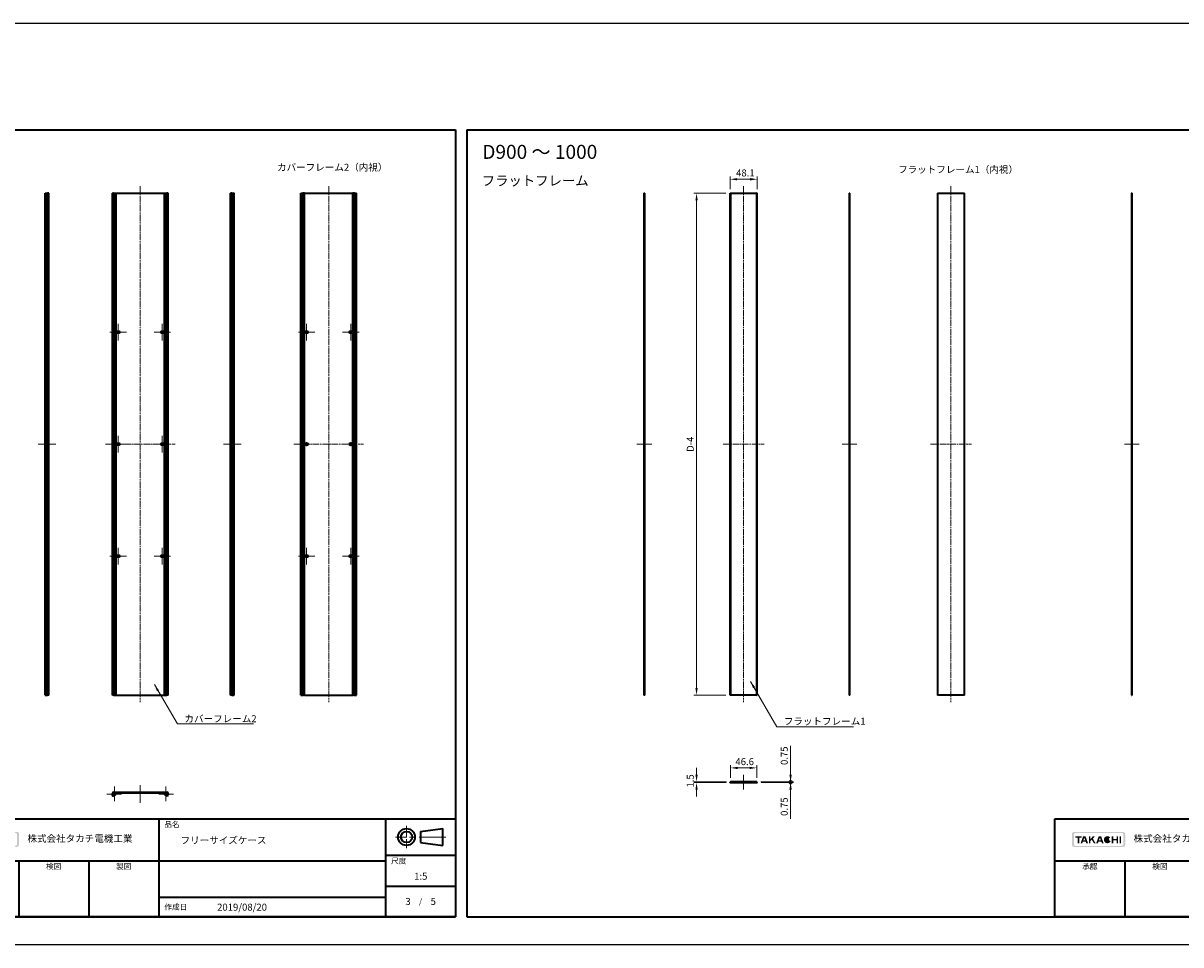
# Model space of a CAD drawing. Units: millimetres. Extents: x -50 to 7364, y -50 to 4998.
# Drawn here: x 4156 to 6222, y -50 to 1596 of the extents above; entities that cross this region are included whole.
import ezdxf
from ezdxf.enums import TextEntityAlignment as Align

# ---------------------------------------------------------------- set-up
doc = ezdxf.new("R2010")
doc.units = ezdxf.units.MM
doc.header["$LTSCALE"] = 2
doc.linetypes.add('CHAIN', pattern=[0.3543, 0.2362, -0.0295, 0.0591, -0.0295])
doc.layers.get('Defpoints').update_dxf_attribs({"lineweight": 25})
for name, color, linetype, lineweight in [('Border (ISO)', 7, 'Continuous', 35), ('Dimension (ISO)', 7, 'Continuous', 18), ('Symbol (ISO)', 7, 'Continuous', 18), ('Title (ISO)', 7, 'Continuous', 35), ('Visible (ISO)', 7, 'Continuous', 35), ('Visible Narrow (ISO)', 7, 'Continuous', 25)]:
    doc.layers.add(name, color=color, linetype=linetype, lineweight=lineweight)
for name, color, linetype, lineweight, true_color in [('Center Mark (ISO)', 7, 'Continuous', 18, 0x80ffff), ('Centerline (ISO)', 7, 'Continuous', 18, 0x80ffff), ('Hatch (ISO)', 1, 'Continuous', 18, 0xff0000)]:
    doc.layers.add(name, color=color, linetype=linetype, lineweight=lineweight, true_color=true_color)
doc.styles.add('Note Text (TK)', font='txt')
doc.dimstyles.new('Default - Method 1b (TK)', dxfattribs={"dimscale": 2, "dimtxt": 2.5, "dimasz": 2.5, "dimexe": 1, "dimexo": 1.5, "dimgap": 1, "dimtad": 1, "dimtoh": 1, "dimrnd": 1e-08, "dimdsep": 46, "dimtxsty": 'Note Text (TK)', "dimcen": 0.09, "dimdle": 5, "dimclrd": 100, "dimclre": 100, "dimclrt": 7, "dimadec": 1, "dimazin": 1, "dimtfac": 1, "dimtmove": 0, "dimatfit": 3, "dimfxl": 0, "dimtolj": 1, "dimlwd": -1, "dimlwe": -1, "dimarcsym": 0})
doc.dimstyles.new('Default - Method 1b (TK)$7', dxfattribs={"dimscale": 2, "dimtxt": 2.5, "dimasz": 2.5, "dimexe": 1, "dimexo": 1.5, "dimgap": 1, "dimtad": 1, "dimtoh": 1, "dimrnd": 1e-08, "dimdsep": 46, "dimtxsty": 'Note Text (TK)', "dimcen": 0.09, "dimdle": 5, "dimclrd": 256, "dimclre": 100, "dimclrt": 7, "dimadec": 1, "dimazin": 1, "dimtfac": 1, "dimtmove": 0, "dimatfit": 3, "dimfxl": 0, "dimtolj": 1, "dimlwd": -1, "dimlwe": -1, "dimarcsym": 0})

# ---------------------------------------------------------------- blocks, each defined once
blk = doc.blocks.new('図面枠 tk図枠')
at = {"layer": 'Border (ISO)'}
for p, q in [((14.5, 289), (405.5, 289)), ((14.5, 289), (14.5, 8)), ((405.5, 289), (405.5, 8)), ((14.5, 8), (405.5, 8))]:
    blk.add_line(p, q, dxfattribs=at)
blk = doc.blocks.new('表題欄 tk表題欄')
at = {"layer": 'Hatch (ISO)'}
h = blk.add_hatch(color=256, dxfattribs=at)
edge = h.paths.add_edge_path(flags=0)
edge.add_arc((98.49, 235.66), 0.596, 270, 360)
edge.add_line((99.09, 235.66), (99.09, 239.07))
edge.add_arc((98.49, 239.07), 0.596, 0, 90)
edge.add_line((98.49, 239.67), (82.05, 239.67))
edge.add_arc((82.05, 239.07), 0.596, 90, 180)
edge.add_line((81.46, 239.07), (81.46, 235.66))
edge.add_arc((82.05, 235.66), 0.596, 180, 270)
edge.add_line((82.05, 235.06), (98.49, 235.06))
edge = h.paths.add_edge_path()
edge.add_line((80.76, 239.32), (80.76, 235.41))
edge.add_arc((81.46, 235.41), 0.702, 180, 270)
edge.add_line((81.46, 234.71), (99.09, 234.71))
edge.add_arc((99.09, 235.41), 0.702, 270, 360)
edge.add_line((99.79, 235.41), (99.79, 239.32))
edge.add_arc((99.09, 239.32), 0.702, 0, 90)
edge.add_line((99.09, 240.02), (81.46, 240.02))
edge.add_arc((81.46, 239.32), 0.702, 90, 180)
for points in [[(81.99, 238.51), (81.99, 238.02), (82.84, 238.02), (82.84, 236.02), (83.42, 236.02), (83.42, 238.02), (84.27, 238.02), (84.27, 238.51)], [(88.6, 236.02), (87.86, 237.25), (87.33, 236.69), (87.33, 236.02), (86.81, 236.02), (86.81, 238.51), (87.33, 238.51), (87.33, 237.46), (88.31, 238.51), (89.02, 238.51), (88.24, 237.66), (89.22, 236.02)], [(95.01, 238.51), (95.01, 236.02), (95.53, 236.02), (95.53, 237.02), (96.69, 237.02), (96.69, 236.02), (97.2, 236.02), (97.2, 238.51), (96.69, 238.51), (96.69, 237.51), (95.53, 237.51), (95.53, 238.51)], [(97.76, 238.51), (97.76, 236.02), (98.28, 236.02), (98.28, 238.51)]]:
    blk.add_hatch(color=256, dxfattribs=at).paths.add_polyline_path(points)
h = blk.add_hatch(color=256, dxfattribs=at)
h.paths.add_polyline_path([(85.51, 237.07), (84.87, 237.07), (85.19, 237.94)], flags=0)
h.paths.add_polyline_path([(85.7, 236.56), (84.68, 236.56), (84.48, 236.02), (83.87, 236.02), (84.78, 238.51), (85.6, 238.51), (86.51, 236.02), (85.89, 236.02)])
h = blk.add_hatch(color=256, dxfattribs=at)
h.paths.add_polyline_path([(90.44, 237.07), (91.08, 237.07), (90.76, 237.94)], flags=0)
h.paths.add_polyline_path([(90.06, 236.02), (90.25, 236.56), (91.27, 236.56), (91.47, 236.02), (92.08, 236.02), (91.17, 238.51), (90.35, 238.51), (89.44, 236.02)])
h = blk.add_hatch(color=256, dxfattribs=at)
edge = h.paths.add_edge_path()
edge.add_arc((93.44, 237.26), 1.27, 38.5505, 336.582)
edge.add_line((94.61, 236.76), (94.09, 236.98))
edge.add_ellipse((93.44, 237.26), major_axis=(0, -0.8), ratio=0.867347, start_angle=124.651, end_angle=429.4109, ccw=False)
edge.add_line((94.01, 237.72), (94.44, 238.06))
at = {"layer": 'Title (ISO)'}
for p, q in [((74.67, 244.72), (255.67, 244.72)), ((74.67, 209.72), (74.67, 244.72)), ((149.67, 244.72), (149.67, 209.72)), ((230.67, 244.72), (230.67, 209.72)), ((255.67, 244.72), (255.67, 209.72)), ((243.17, 240.22), (251.17, 241.22)), ((243.17, 240.22), (243.17, 236.22)), ((251.17, 235.22), (251.17, 241.22)), ((243.17, 236.22), (251.17, 235.22)), ((230.67, 231.72), (255.67, 231.72)), ((74.67, 229.72), (230.67, 229.72)), ((99.67, 229.72), (99.67, 209.72)), ((124.67, 229.72), (124.67, 209.72)), ((230.67, 220.72), (255.67, 220.72)), ((149.67, 216.72), (230.67, 216.72)), ((255.67, 209.72), (74.67, 209.72))]:
    blk.add_line(p, q, dxfattribs=at)
at = {"layer": 'Title (ISO)', "color": 4, "linetype": 'CHAIN', "lineweight": 18, "ltscale": 8.88956, "true_color": 0x00ffff}
blk.add_line((238.17, 242.22), (238.17, 234.22), dxfattribs=at)
at = {"layer": 'Title (ISO)', "color": 4, "linetype": 'CHAIN', "lineweight": 18, "ltscale": 20.001633, "true_color": 0x00ffff}
blk.add_line((252.17, 238.22), (234.17, 238.22), dxfattribs=at)
at = {"layer": 'Title (ISO)'}
for radius in [3, 2]:
    blk.add_circle((238.17, 238.22), radius, dxfattribs=at)
at = {"layer": 'Title (ISO)', "color": 1, "true_color": 0xff0000, "char_height": 2, "line_spacing_factor": 1.5, "style": 'Note Text (TK)'}
for s, insert, attachment_point in [('\\fＭＳ Ｐゴシック|b0|i0;\\H2.0000;品名', (151.67, 242.72), 4), ('\\fＭＳ Ｐゴシック|b0|i0;\\H2.0000;承認', (87.17, 227.72), 5), ('\\fＭＳ Ｐゴシック|b0|i0;\\H2.0000;検図', (112.17, 227.72), 5), ('\\fＭＳ Ｐゴシック|b0|i0;\\H2.0000;製図', (137.17, 227.72), 5), ('\\fＭＳ Ｐゴシック|b0|i0;\\H2.0000;尺度', (232.67, 229.72), 4), ('\\fＭＳ Ｐゴシック|b0|i0;\\H2.0000;作成日', (151.67, 213.22), 4)]:
    blk.add_mtext(s, dxfattribs=dict(at, insert=insert, attachment_point=attachment_point))
at = {"layer": 'Title (ISO)', "color": 7, "line_spacing_factor": 1.5, "style": 'Note Text (TK)'}
for s, insert, char_height, attachment_point in [('株式会社タカチ電機工業', (102.79, 237.36), 2.5, 4), ('\\fＭＳ Ｐゴシック|b0|i0;\\H2.0000;/', (243.17, 215.22), 2, 5)]:
    blk.add_mtext(s, dxfattribs=dict(at, insert=insert, char_height=char_height, attachment_point=attachment_point))
at = {"layer": 'Title (ISO)', "color": 7, "style": 'Note Text (TK)'}
for tag, p in [('<品名>_001', (157.48, 235.82)), ('<ページ_No.>_001', (237.91, 213.97)), ('<総ページ数>_001', (246.76, 213.97)), ('作成日_001', (170.55, 211.94))]:
    blk.add_attdef(tag, p, '', height=2.5, dxfattribs=at)
blk.add_attdef('<尺度>', text='', height=2.5, dxfattribs=at).set_placement((243.17, 224.22), align=Align.MIDDLE_CENTER)
blk = doc.blocks.new('*D111')
at = {"layer": 'Defpoints', "color": 0, "transparency": 16777216}
for p in [(5465.9, 1316.8), (5417.8, 1291.8), (5465.9, 1291.8)]:
    blk.add_point(p, dxfattribs=at)
at = {"layer": 'Dimension (ISO)', "color": 100, "transparency": 16777216}
for p, q in [((5417.8, 1299.3), (5417.8, 1321.8)), ((5430.3, 1316.8), (5453.4, 1316.8)), ((5465.9, 1299.3), (5465.9, 1321.8))]:
    blk.add_line(p, q, dxfattribs=at)
for points in [[(5430.3, 1318.9), (5430.3, 1314.7), (5417.8, 1316.8)], [(5453.4, 1318.9), (5453.4, 1314.7), (5465.9, 1316.8)]]:
    blk.add_solid(points, dxfattribs=at)
at = {"layer": 'Dimension (ISO)', "color": 7, "transparency": 16777216, "insert": (5428.4, 1328.1), "char_height": 12.5, "attachment_point": 4, "style": 'Note Text (TK)'}
blk.add_mtext('\\A1;48.1', dxfattribs=at)
blk = doc.blocks.new('*D112')
at = {"layer": 'Defpoints', "color": 0, "transparency": 16777216}
for p in [(5417.8, 1291.8), (5357.8, 395.8), (5417.8, 395.8)]:
    blk.add_point(p, dxfattribs=at)
at = {"layer": 'Dimension (ISO)', "color": 100, "transparency": 16777216}
for p, q in [((5410.3, 1291.8), (5352.8, 1291.8)), ((5357.8, 1279.3), (5357.8, 408.3)), ((5410.3, 395.8), (5352.8, 395.8))]:
    blk.add_line(p, q, dxfattribs=at)
for points in [[(5355.8, 1279.3), (5359.9, 1279.3), (5357.8, 1291.8)], [(5355.8, 408.3), (5359.9, 408.3), (5357.8, 395.8)]]:
    blk.add_solid(points, dxfattribs=at)
at = {"layer": 'Dimension (ISO)', "color": 7, "transparency": 16777216, "insert": (5346.6, 826.3), "char_height": 12.5, "attachment_point": 4, "rotation": 90, "style": 'Note Text (TK)'}
blk.add_mtext('\\A1; \\fＭＳ Ｐゴシック|b0|i0;\\H12.5000;D-4', dxfattribs=at)
blk = doc.blocks.new('*D113')
at = {"layer": 'Defpoints', "color": 0, "transparency": 16777216}
for p in [(5465.2, 265.9), (5418.6, 240.9), (5465.2, 240.9)]:
    blk.add_point(p, dxfattribs=at)
at = {"layer": 'Dimension (ISO)', "color": 100, "transparency": 16777216}
for p, q in [((5418.6, 248.4), (5418.6, 270.9)), ((5465.2, 248.4), (5465.2, 270.9)), ((5431.1, 265.9), (5452.7, 265.9))]:
    blk.add_line(p, q, dxfattribs=at)
for points in [[(5431.1, 267.9), (5431.1, 263.8), (5418.6, 265.9)], [(5452.7, 267.9), (5452.7, 263.8), (5465.2, 265.9)]]:
    blk.add_solid(points, dxfattribs=at)
at = {"layer": 'Dimension (ISO)', "color": 7, "transparency": 16777216, "insert": (5427.2, 277.1), "char_height": 12.5, "attachment_point": 4, "style": 'Note Text (TK)'}
blk.add_mtext('\\A1;46.6', dxfattribs=at)
blk = doc.blocks.new('*D114')
at = {"layer": 'Defpoints', "color": 0, "transparency": 16777216}
for p in [(5357.8, 239.6), (5418.1, 239.6), (5418.8, 241.1)]:
    blk.add_point(p, dxfattribs=at)
at = {"layer": 'Dimension (ISO)', "color": 100, "transparency": 16777216}
for p, q in [((5357.8, 253.6), (5357.8, 266.1)), ((5411.3, 241.1), (5352.8, 241.1)), ((5410.6, 239.6), (5352.8, 239.6)), ((5357.8, 241.1), (5357.8, 239.6)), ((5357.8, 227.1), (5357.8, 214.6))]:
    blk.add_line(p, q, dxfattribs=at)
for points in [[(5355.8, 253.6), (5359.9, 253.6), (5357.8, 241.1)], [(5355.8, 227.1), (5359.9, 227.1), (5357.8, 239.6)]]:
    blk.add_solid(points, dxfattribs=at)
at = {"layer": 'Dimension (ISO)', "color": 7, "transparency": 16777216, "insert": (5346.6, 230.8), "char_height": 12.5, "attachment_point": 4, "rotation": 90, "style": 'Note Text (TK)'}
blk.add_mtext('\\A1;1.5', dxfattribs=at)
blk = doc.blocks.new('_DotSmall')
at = {"color": 0, "linetype": 'ByBlock', "const_width": 0.5}
blk.add_lwpolyline([(-0.0625, 0, 1), (0.0625, 0, 1)], format="xyb", close=True, dxfattribs=at)
blk = doc.blocks.new('*D115')
at = {"layer": 'Defpoints', "color": 0, "transparency": 16777216}
for p in [(5465.6, 239.6), (5465.7, 240.4), (5525.7, 240.4)]:
    blk.add_point(p, dxfattribs=at)
at = {"layer": 'Dimension (ISO)', "color": 100, "transparency": 16777216}
for p, q in [((5525.7, 240.4), (5525.7, 265.4)), ((5473.1, 239.6), (5530.7, 239.6)), ((5473.2, 240.4), (5530.7, 240.4)), ((5525.7, 240.4), (5525.7, 239.6)), ((5525.7, 227.1), (5525.7, 175.2))]:
    blk.add_line(p, q, dxfattribs=at)
blk.add_solid([(5523.6, 227.1), (5527.8, 227.1), (5525.7, 239.6)], dxfattribs=at)
at = {"layer": 'Dimension (ISO)', "color": 100, "transparency": 16777216, "xscale": 12.5, "yscale": 12.5, "zscale": 12.5, "rotation": 270}
blk.add_blockref('_DotSmall', (5525.7, 240.4), dxfattribs=at)
at = {"layer": 'Dimension (ISO)', "color": 7, "transparency": 16777216, "insert": (5514.4, 180.2), "char_height": 12.5, "attachment_point": 4, "rotation": 90, "style": 'Note Text (TK)'}
blk.add_mtext('\\A1;0.75', dxfattribs=at)
blk = doc.blocks.new('*D116')
at = {"layer": 'Defpoints', "color": 0, "transparency": 16777216}
for p in [(5464.9, 241.1), (5465.7, 240.4), (5525.7, 241.1)]:
    blk.add_point(p, dxfattribs=at)
at = {"layer": 'Dimension (ISO)', "color": 100, "transparency": 16777216}
for p, q in [((5525.7, 253.6), (5525.7, 305.5)), ((5472.4, 241.1), (5530.7, 241.1)), ((5473.2, 240.4), (5530.7, 240.4)), ((5525.7, 240.4), (5525.7, 241.1)), ((5525.7, 240.4), (5525.7, 227.9))]:
    blk.add_line(p, q, dxfattribs=at)
blk.add_solid([(5523.6, 253.6), (5527.8, 253.6), (5525.7, 241.1)], dxfattribs=at)
at = {"layer": 'Dimension (ISO)', "color": 100, "transparency": 16777216, "xscale": 12.5, "yscale": 12.5, "zscale": 12.5, "rotation": 90}
blk.add_blockref('_DotSmall', (5525.7, 240.4), dxfattribs=at)
at = {"layer": 'Dimension (ISO)', "color": 7, "transparency": 16777216, "insert": (5514.4, 271.1), "char_height": 12.5, "attachment_point": 4, "rotation": 90, "style": 'Note Text (TK)'}
blk.add_mtext('\\A1;0.75', dxfattribs=at)

msp = doc.modelspace()

# ---------------------------------------------------------------- linework, layer by layer
at = {"color": 6}
msp.add_lwpolyline([(-50, 1595.5), (7363.5, 1595.5), (7363.5, -50), (-50, -50)], close=True, dxfattribs=at)
at = {"layer": 'Center Mark (ISO)', "linetype": 'CHAIN', "ltscale": 6.556024}
for p, q in [((4325.0724, 1058.5669), (4325.0724, 1029.0669)), ((4403.8724, 1058.5669), (4403.8724, 1029.0669)), ((4661.6067, 1058.5669), (4661.6067, 1029.0669)), ((4740.4067, 1058.5669), (4740.4067, 1029.0669)), ((4339.8224, 1043.8169), (4310.3224, 1043.8169)), ((4418.6224, 1043.8169), (4389.1224, 1043.8169)), ((4676.3567, 1043.8169), (4646.8567, 1043.8169)), ((4755.1567, 1043.8169), (4725.6567, 1043.8169)), ((4325.0724, 858.5669), (4325.0724, 829.0669)), ((4403.8724, 858.5669), (4403.8724, 829.0669)), ((4339.8224, 843.8169), (4310.3224, 843.8169)), ((4418.6224, 843.8169), (4389.1224, 843.8169)), ((4339.8224, 643.8169), (4310.3224, 643.8169)), ((4325.0724, 658.5669), (4325.0724, 629.0669)), ((4418.6224, 643.8169), (4389.1224, 643.8169)), ((4403.8724, 658.5669), (4403.8724, 629.0669)), ((4676.3567, 643.8169), (4646.8567, 643.8169)), ((4661.6067, 658.5669), (4661.6067, 629.0669)), ((4755.1567, 643.8169), (4725.6567, 643.8169)), ((4740.4067, 658.5669), (4740.4067, 629.0669))]:
    msp.add_line(p, q, dxfattribs=at)
at = {"layer": 'Center Mark (ISO)', "linetype": 'CHAIN', "ltscale": 5.811515}
for p, q in [((4318.4724, 232.5185), (4318.4724, 206.3685)), ((4410.4724, 232.5185), (4410.4724, 206.3685)), ((4330.9724, 218.8685), (4304.8224, 218.8685)), ((4424.1224, 218.8685), (4397.9724, 218.8685))]:
    msp.add_line(p, q, dxfattribs=at)
at = {"layer": 'Centerline (ISO)', "linetype": 'CHAIN', "ltscale": 23.990969}
for p, q in [((4364.4724, 1304.3169), (4364.4724, 383.3169)), ((4701.0067, 1304.3169), (4701.0067, 383.3169)), ((5441.8935, 1304.3169), (5441.8935, 383.3169)), ((5812.0332, 1304.3169), (5812.0332, 383.3169)), ((4302.2724, 843.8169), (4426.6724, 843.8169)), ((4638.8067, 843.8169), (4763.2067, 843.8169)), ((5405.3435, 843.8169), (5478.4435, 843.8169)), ((5775.4832, 843.8169), (5848.5832, 843.8169))]:
    msp.add_line(p, q, dxfattribs=at)
at = {"layer": 'Centerline (ISO)', "linetype": 'CHAIN', "ltscale": 6.967171}
for p, q in [((4182.2917, 843.8169), (4213.6417, 843.8169)), ((4513.1498, 843.8169), (4544.4998, 843.8169)), ((4364.4724, 235.0685), (4364.4724, 203.7185))]:
    msp.add_line(p, q, dxfattribs=at)
at = {"layer": 'Centerline (ISO)', "linetype": 'CHAIN', "ltscale": 5.889299}
for p, q in [((5251.1757, 843.8169), (5277.6757, 843.8169)), ((5617.6137, 843.8169), (5644.1137, 843.8169)), ((6121.5917, 843.8169), (6148.0917, 843.8169)), ((5441.8935, 253.607), (5441.8935, 227.107))]:
    msp.add_line(p, q, dxfattribs=at)
at = {"layer": 'Visible (ISO)'}
for p, q in [((4195.0417, 1291.8169), (4194.7917, 1291.8169)), ((4194.7917, 395.8169), (4194.7917, 1291.8169)), ((4195.0417, 1291.8169), (4195.2917, 1291.8169)), ((4195.2917, 1291.8169), (4195.5417, 1291.8169)), ((4195.2917, 395.8169), (4195.2917, 1291.8169)), ((4195.5417, 1291.8169), (4195.7917, 1291.8169)), ((4195.5417, 395.8169), (4195.5417, 1291.8169)), ((4195.7917, 1291.8169), (4196.0417, 1291.8169)), ((4195.7917, 395.8169), (4195.7917, 1291.8169)), ((4196.0417, 1291.8169), (4196.2917, 1291.8169)), ((4196.0417, 395.8169), (4196.0417, 1291.8169)), ((4196.2917, 1291.8169), (4196.5417, 1291.8169)), ((4196.2917, 395.8169), (4196.2917, 1291.8169)), ((4196.5417, 1291.8169), (4196.7917, 1291.8169)), ((4196.5417, 395.8169), (4196.5417, 1291.8169)), ((4196.7917, 1291.8169), (4197.0417, 1291.8169)), ((4196.7917, 395.8169), (4196.7917, 1291.8169)), ((4197.0417, 1291.8169), (4197.2917, 1291.8169)), ((4197.0417, 395.8169), (4197.0417, 1291.8169)), ((4197.2917, 1291.8169), (4198.9417, 1291.8169)), ((4197.2917, 395.8169), (4197.2917, 1291.8169)), ((4201.1417, 1291.8169), (4198.9417, 1291.8169)), ((4201.1417, 395.8169), (4201.1417, 1291.8169)), ((4316.9724, 1291.8169), (4314.7724, 1291.8169)), ((4314.7724, 395.8169), (4314.7724, 1291.8169)), ((4316.9724, 1291.8169), (4318.6224, 1291.8169)), ((4318.6224, 1291.8169), (4318.8724, 1291.8169)), ((4318.6224, 395.8169), (4318.6224, 1291.8169)), ((4318.8724, 1291.8169), (4319.1224, 1291.8169)), ((4318.8724, 395.8169), (4318.8724, 1291.8169)), ((4319.1224, 1291.8169), (4319.3724, 1291.8169)), ((4319.1224, 395.8169), (4319.1224, 1291.8169)), ((4319.3724, 1291.8169), (4319.6224, 1291.8169)), ((4319.3724, 395.8169), (4319.3724, 1291.8169)), ((4319.6224, 1291.8169), (4319.8724, 1291.8169)), ((4319.6224, 395.8169), (4319.6224, 1291.8169)), ((4319.8724, 1291.8169), (4320.1224, 1291.8169)), ((4319.8724, 395.8169), (4319.8724, 1291.8169)), ((4320.1224, 1291.8169), (4320.3724, 1291.8169)), ((4320.1224, 395.8169), (4320.1224, 1291.8169)), ((4320.3724, 1291.8169), (4320.6224, 1291.8169)), ((4320.3724, 395.8169), (4320.3724, 1291.8169)), ((4320.6224, 1291.8169), (4320.8724, 1291.8169)), ((4320.6224, 395.8169), (4320.6224, 1291.8169)), ((4320.8724, 1291.8169), (4321.1224, 1291.8169)), ((4320.8724, 395.8169), (4320.8724, 1291.8169)), ((4321.1224, 1291.8169), (4321.3724, 1291.8169)), ((4321.1224, 395.8169), (4321.1224, 1291.8169)), ((4321.3724, 1291.8169), (4407.5724, 1291.8169)), ((4321.3724, 395.8169), (4321.3724, 1291.8169)), ((4407.5724, 1291.8169), (4407.8224, 1291.8169)), ((4407.5724, 395.8169), (4407.5724, 1291.8169)), ((4407.8224, 1291.8169), (4408.0724, 1291.8169)), ((4407.8224, 395.8169), (4407.8224, 1291.8169)), ((4408.0724, 1291.8169), (4408.3224, 1291.8169)), ((4408.0724, 395.8169), (4408.0724, 1291.8169)), ((4408.3224, 1291.8169), (4408.5724, 1291.8169)), ((4408.3224, 395.8169), (4408.3224, 1291.8169)), ((4408.5724, 1291.8169), (4408.8224, 1291.8169)), ((4408.5724, 395.8169), (4408.5724, 1291.8169)), ((4408.8224, 1291.8169), (4409.0724, 1291.8169)), ((4408.8224, 395.8169), (4408.8224, 1291.8169)), ((4409.0724, 1291.8169), (4409.3224, 1291.8169)), ((4409.0724, 395.8169), (4409.0724, 1291.8169)), ((4409.3224, 1291.8169), (4409.5724, 1291.8169)), ((4409.3224, 395.8169), (4409.3224, 1291.8169)), ((4409.5724, 1291.8169), (4409.8224, 1291.8169)), ((4409.5724, 395.8169), (4409.5724, 1291.8169)), ((4409.8224, 1291.8169), (4410.0724, 1291.8169)), ((4409.8224, 395.8169), (4409.8224, 1291.8169)), ((4410.0724, 1291.8169), (4410.3224, 1291.8169)), ((4410.0724, 395.8169), (4410.0724, 1291.8169)), ((4410.3224, 1291.8169), (4411.9724, 1291.8169)), ((4410.3224, 395.8169), (4410.3224, 1291.8169)), ((4414.1724, 1291.8169), (4411.9724, 1291.8169)), ((4414.1724, 395.8169), (4414.1724, 1291.8169)), ((4527.8498, 1291.8169), (4525.6498, 1291.8169)), ((4525.6498, 395.8169), (4525.6498, 1291.8169)), ((4527.8498, 1291.8169), (4529.4998, 1291.8169)), ((4529.4998, 1291.8169), (4529.7498, 1291.8169)), ((4529.4998, 395.8169), (4529.4998, 1291.8169)), ((4529.7498, 1291.8169), (4529.9998, 1291.8169)), ((4529.7498, 395.8169), (4529.7498, 1291.8169)), ((4529.9998, 1291.8169), (4530.2498, 1291.8169)), ((4529.9998, 395.8169), (4529.9998, 1291.8169)), ((4530.2498, 1291.8169), (4530.4998, 1291.8169)), ((4530.2498, 395.8169), (4530.2498, 1291.8169)), ((4530.4998, 1291.8169), (4530.7498, 1291.8169)), ((4530.4998, 395.8169), (4530.4998, 1291.8169)), ((4530.7498, 1291.8169), (4530.9998, 1291.8169)), ((4530.7498, 395.8169), (4530.7498, 1291.8169)), ((4530.9998, 1291.8169), (4531.2498, 1291.8169)), ((4530.9998, 395.8169), (4530.9998, 1291.8169)), ((4531.2498, 1291.8169), (4531.4998, 1291.8169)), ((4531.2498, 395.8169), (4531.2498, 1291.8169)), ((4531.4998, 1291.8169), (4531.7498, 1291.8169)), ((4531.4998, 395.8169), (4531.4998, 1291.8169)), ((4531.9998, 1291.8169), (4531.7498, 1291.8169)), ((4531.9998, 395.8169), (4531.9998, 1291.8169)), ((4651.5567, 1291.8169), (4651.3067, 1291.8169)), ((4651.3067, 395.8169), (4651.3067, 1291.8169)), ((4651.5567, 1291.8169), (4651.7067, 1291.8169)), ((4652.0067, 1291.8169), (4651.7067, 1291.8169)), ((4652.0067, 1291.8169), (4652.2567, 1291.8169)), ((4652.0067, 395.8169), (4652.0067, 1291.8169)), ((4652.2567, 1291.8169), (4652.8567, 1291.8169)), ((4652.2567, 395.8169), (4652.2567, 1291.8169)), ((4653.1567, 1291.8169), (4652.8567, 1291.8169)), ((4652.8567, 395.8169), (4652.8567, 1291.8169)), ((4653.1567, 1291.8169), (4654.9388, 1291.8169)), ((4655.0843, 1291.8169), (4654.9388, 1291.8169)), ((4655.4929, 1291.8169), (4655.0843, 1291.8169)), ((4655.4929, 1291.8169), (4656.145, 1291.8169)), ((4655.4929, 395.8169), (4655.4929, 1291.8169)), ((4657.6373, 1291.8169), (4656.145, 1291.8169)), ((4657.6373, 1291.8169), (4744.3762, 1291.8169)), ((4657.6373, 395.8169), (4657.6373, 1291.8169)), ((4745.8685, 1291.8169), (4744.3762, 1291.8169)), ((4744.3762, 395.8169), (4744.3762, 1291.8169)), ((4745.8685, 1291.8169), (4746.5206, 1291.8169)), ((4746.9292, 1291.8169), (4746.5206, 1291.8169)), ((4746.5206, 395.8169), (4746.5206, 1291.8169)), ((4747.0747, 1291.8169), (4746.9292, 1291.8169)), ((4747.0747, 1291.8169), (4748.8567, 1291.8169)), ((4749.1567, 1291.8169), (4748.8567, 1291.8169)), ((4749.1567, 1291.8169), (4749.7567, 1291.8169)), ((4749.1567, 395.8169), (4749.1567, 1291.8169)), ((4749.7567, 1291.8169), (4750.0067, 1291.8169)), ((4749.7567, 395.8169), (4749.7567, 1291.8169)), ((4750.3067, 1291.8169), (4750.0067, 1291.8169)), ((4750.0067, 395.8169), (4750.0067, 1291.8169)), ((4750.3067, 1291.8169), (4750.4567, 1291.8169)), ((4750.7067, 1291.8169), (4750.4567, 1291.8169)), ((4750.7067, 395.8169), (4750.7067, 1291.8169)), ((5263.6757, 1291.8169), (5263.6757, 395.8169)), ((5263.6757, 1291.8169), (5263.9757, 1291.8169)), ((5263.9757, 1291.8169), (5264.1757, 1291.8169)), ((5264.4257, 1291.8169), (5264.1757, 1291.8169)), ((5264.1757, 1291.8169), (5264.1757, 395.8169)), ((5264.4257, 1291.8169), (5264.9257, 1291.8169)), ((5264.4257, 395.8169), (5264.4257, 1291.8169)), ((5264.9257, 1291.8169), (5265.1757, 1291.8169)), ((5265.1757, 395.8169), (5265.1757, 1291.8169)), ((5418.0935, 1291.8169), (5417.8435, 1291.8169)), ((5417.8435, 1291.8169), (5417.8435, 395.8169)), ((5418.0935, 395.8169), (5418.0935, 1291.8169)), ((5418.0935, 1291.8169), (5418.5935, 1291.8169)), ((5418.5935, 1291.8169), (5418.8435, 1291.8169)), ((5418.5935, 1291.8169), (5418.5935, 395.8169)), ((5418.8435, 1291.8169), (5464.9435, 1291.8169)), ((5464.9435, 1291.8169), (5465.1935, 1291.8169)), ((5465.1935, 1291.8169), (5465.6935, 1291.8169)), ((5465.1935, 395.8169), (5465.1935, 1291.8169)), ((5465.9435, 1291.8169), (5465.6935, 1291.8169)), ((5465.6935, 1291.8169), (5465.6935, 395.8169)), ((5465.9435, 395.8169), (5465.9435, 1291.8169)), ((5630.1137, 1291.8169), (5630.3637, 1291.8169)), ((5630.1137, 1291.8169), (5630.1137, 395.8169)), ((5630.3637, 1291.8169), (5630.8637, 1291.8169)), ((5631.1137, 1291.8169), (5630.8637, 1291.8169)), ((5630.8637, 1291.8169), (5630.8637, 395.8169)), ((5631.1137, 395.8169), (5631.1137, 1291.8169)), ((5631.1137, 1291.8169), (5631.3137, 1291.8169)), ((5631.3137, 1291.8169), (5631.6137, 1291.8169)), ((5631.6137, 395.8169), (5631.6137, 1291.8169)), ((5787.9832, 1291.8169), (5787.9832, 395.8169)), ((5787.9832, 1291.8169), (5788.2832, 1291.8169)), ((5788.2832, 1291.8169), (5835.7832, 1291.8169)), ((5835.7832, 1291.8169), (5836.0832, 1291.8169)), ((5836.0832, 395.8169), (5836.0832, 1291.8169)), ((6134.0917, 1291.8169), (6134.0917, 395.8169)), ((6134.0917, 1291.8169), (6134.3917, 1291.8169)), ((6134.3917, 1291.8169), (6134.5917, 1291.8169)), ((6134.8417, 1291.8169), (6134.5917, 1291.8169)), ((6134.5917, 1291.8169), (6134.5917, 395.8169)), ((6134.8417, 1291.8169), (6135.3417, 1291.8169)), ((6134.8417, 395.8169), (6134.8417, 1291.8169)), ((6135.3417, 1291.8169), (6135.5917, 1291.8169)), ((6135.5917, 395.8169), (6135.5917, 1291.8169)), ((4195.0417, 395.8169), (4194.7917, 395.8169)), ((4195.0417, 395.8169), (4195.2917, 395.8169)), ((4195.2917, 395.8169), (4195.5417, 395.8169)), ((4195.5417, 395.8169), (4195.7917, 395.8169)), ((4195.7917, 395.8169), (4196.0417, 395.8169)), ((4196.0417, 395.8169), (4196.2917, 395.8169)), ((4196.2917, 395.8169), (4196.5417, 395.8169)), ((4196.5417, 395.8169), (4196.7917, 395.8169)), ((4196.7917, 395.8169), (4197.0417, 395.8169)), ((4197.0417, 395.8169), (4197.2917, 395.8169)), ((4197.2917, 395.8169), (4198.9417, 395.8169)), ((4201.1417, 395.8169), (4198.9417, 395.8169)), ((4316.9724, 395.8169), (4314.7724, 395.8169)), ((4316.9724, 395.8169), (4318.6224, 395.8169)), ((4318.6224, 395.8169), (4318.8724, 395.8169)), ((4318.8724, 395.8169), (4319.1224, 395.8169)), ((4319.1224, 395.8169), (4319.3724, 395.8169)), ((4319.3724, 395.8169), (4319.6224, 395.8169)), ((4319.6224, 395.8169), (4319.8724, 395.8169)), ((4319.8724, 395.8169), (4320.1224, 395.8169)), ((4320.1224, 395.8169), (4320.3724, 395.8169)), ((4320.3724, 395.8169), (4320.6224, 395.8169)), ((4320.6224, 395.8169), (4320.8724, 395.8169)), ((4320.8724, 395.8169), (4321.1224, 395.8169)), ((4321.1224, 395.8169), (4321.3724, 395.8169)), ((4321.3724, 395.8169), (4407.5724, 395.8169)), ((4407.5724, 395.8169), (4407.8224, 395.8169)), ((4407.8224, 395.8169), (4408.0724, 395.8169)), ((4408.0724, 395.8169), (4408.3224, 395.8169)), ((4408.3224, 395.8169), (4408.5724, 395.8169)), ((4408.5724, 395.8169), (4408.8224, 395.8169)), ((4408.8224, 395.8169), (4409.0724, 395.8169)), ((4409.0724, 395.8169), (4409.3224, 395.8169)), ((4409.3224, 395.8169), (4409.5724, 395.8169)), ((4409.5724, 395.8169), (4409.8224, 395.8169)), ((4409.8224, 395.8169), (4410.0724, 395.8169)), ((4410.0724, 395.8169), (4410.3224, 395.8169)), ((4410.3224, 395.8169), (4411.9724, 395.8169)), ((4414.1724, 395.8169), (4411.9724, 395.8169)), ((4527.8498, 395.8169), (4525.6498, 395.8169)), ((4527.8498, 395.8169), (4529.4998, 395.8169)), ((4529.4998, 395.8169), (4529.7498, 395.8169)), ((4529.7498, 395.8169), (4529.9998, 395.8169)), ((4529.9998, 395.8169), (4530.2498, 395.8169)), ((4530.2498, 395.8169), (4530.4998, 395.8169)), ((4530.4998, 395.8169), (4530.7498, 395.8169)), ((4530.7498, 395.8169), (4530.9998, 395.8169)), ((4530.9998, 395.8169), (4531.2498, 395.8169)), ((4531.2498, 395.8169), (4531.4998, 395.8169)), ((4531.4998, 395.8169), (4531.7498, 395.8169)), ((4531.9998, 395.8169), (4531.7498, 395.8169)), ((4651.5567, 395.8169), (4651.3067, 395.8169)), ((4651.5567, 395.8169), (4651.7067, 395.8169)), ((4652.0067, 395.8169), (4651.7067, 395.8169)), ((4652.0067, 395.8169), (4652.2567, 395.8169)), ((4652.2567, 395.8169), (4652.8567, 395.8169)), ((4653.1567, 395.8169), (4652.8567, 395.8169)), ((4653.1567, 395.8169), (4654.9388, 395.8169)), ((4655.0843, 395.8169), (4654.9388, 395.8169)), ((4655.4929, 395.8169), (4655.0843, 395.8169)), ((4655.4929, 395.8169), (4656.145, 395.8169)), ((4657.6373, 395.8169), (4656.145, 395.8169)), ((4657.6373, 395.8169), (4744.3762, 395.8169)), ((4745.8685, 395.8169), (4744.3762, 395.8169)), ((4745.8685, 395.8169), (4746.5206, 395.8169)), ((4746.9292, 395.8169), (4746.5206, 395.8169)), ((4747.0747, 395.8169), (4746.9292, 395.8169)), ((4747.0747, 395.8169), (4748.8567, 395.8169)), ((4749.1567, 395.8169), (4748.8567, 395.8169)), ((4749.1567, 395.8169), (4749.7567, 395.8169)), ((4749.7567, 395.8169), (4750.0067, 395.8169)), ((4750.3067, 395.8169), (4750.0067, 395.8169)), ((4750.3067, 395.8169), (4750.4567, 395.8169)), ((4750.7067, 395.8169), (4750.4567, 395.8169)), ((5263.9757, 395.8169), (5263.6757, 395.8169)), ((5264.1757, 395.8169), (5263.9757, 395.8169)), ((5264.1757, 395.8169), (5264.4257, 395.8169)), ((5264.9257, 395.8169), (5264.4257, 395.8169)), ((5265.1757, 395.8169), (5264.9257, 395.8169)), ((5417.8435, 395.8169), (5418.0935, 395.8169)), ((5418.5935, 395.8169), (5418.0935, 395.8169)), ((5418.8435, 395.8169), (5418.5935, 395.8169)), ((5464.9435, 395.8169), (5418.8435, 395.8169)), ((5465.1935, 395.8169), (5464.9435, 395.8169)), ((5465.6935, 395.8169), (5465.1935, 395.8169)), ((5465.6935, 395.8169), (5465.9435, 395.8169)), ((5630.3637, 395.8169), (5630.1137, 395.8169)), ((5630.8637, 395.8169), (5630.3637, 395.8169)), ((5630.8637, 395.8169), (5631.1137, 395.8169)), ((5631.3137, 395.8169), (5631.1137, 395.8169)), ((5631.6137, 395.8169), (5631.3137, 395.8169)), ((5788.2832, 395.8169), (5787.9832, 395.8169)), ((5835.7832, 395.8169), (5788.2832, 395.8169)), ((5836.0832, 395.8169), (5835.7832, 395.8169)), ((6134.3917, 395.8169), (6134.0917, 395.8169)), ((6134.5917, 395.8169), (6134.3917, 395.8169)), ((6134.5917, 395.8169), (6134.8417, 395.8169)), ((6135.3417, 395.8169), (6134.8417, 395.8169)), ((6135.5917, 395.8169), (6135.3417, 395.8169)), ((5417.8435, 240.107), (5418.0935, 240.357)), ((5417.8435, 240.107), (5417.8435, 239.907)), ((5418.5935, 240.357), (5418.0935, 240.357)), ((5418.1435, 239.607), (5465.6435, 239.607)), ((5418.5935, 240.857), (5418.5935, 240.357)), ((5464.9435, 241.107), (5418.8435, 241.107)), ((5465.1935, 240.357), (5465.1935, 240.857)), ((5465.6935, 240.357), (5465.1935, 240.357)), ((5465.6935, 240.357), (5465.9435, 240.107)), ((5465.9435, 239.907), (5465.9435, 240.107)), ((4314.7724, 218.7185), (4314.7724, 220.3685)), ((4315.0224, 218.4685), (4314.7724, 218.7185)), ((4314.7724, 218.2185), (4315.0224, 218.4685)), ((4314.7724, 217.9685), (4314.7724, 218.2185)), ((4315.0224, 217.7185), (4314.7724, 217.9685)), ((4314.7724, 217.4685), (4315.0224, 217.7185)), ((4314.7724, 217.2185), (4314.7724, 217.4685)), ((4315.0224, 216.9685), (4314.7724, 217.2185)), ((4314.7724, 216.7185), (4315.0224, 216.9685)), ((4314.7724, 216.4685), (4314.7724, 216.7185)), ((4315.1724, 216.2185), (4315.0224, 216.2185)), ((4315.7224, 216.9685), (4315.4724, 216.7185)), ((4315.4724, 216.7185), (4315.4724, 216.5185)), ((4316.3224, 216.9685), (4315.7224, 216.9685)), ((4316.3224, 216.5185), (4316.3224, 216.9685)), ((4318.4044, 216.2185), (4316.6224, 216.2185)), ((4316.9724, 222.5685), (4318.6224, 222.5685)), ((4318.6224, 222.5685), (4318.8724, 222.3185)), ((4318.8724, 222.3185), (4319.1224, 222.5685)), ((4319.1224, 222.5685), (4319.3724, 222.5685)), ((4319.3724, 222.5685), (4319.6224, 222.3185)), ((4319.6224, 222.3185), (4319.8724, 222.5685)), ((4319.8724, 222.5685), (4320.1224, 222.5685)), ((4320.1224, 222.5685), (4320.3724, 222.3185)), ((4408.6968, 221.0685), (4320.2479, 221.0685)), ((4320.3724, 222.3185), (4320.6224, 222.5685)), ((4320.6224, 222.5685), (4320.8724, 222.5685)), ((4320.8724, 222.5685), (4321.1224, 222.3185)), ((4321.1224, 222.3185), (4321.3724, 222.5685)), ((4321.3724, 222.5685), (4407.5724, 222.5685)), ((4407.5724, 222.5685), (4407.8224, 222.3185)), ((4407.8224, 222.3185), (4408.0724, 222.5685)), ((4408.0724, 222.5685), (4408.3224, 222.5685)), ((4408.3224, 222.5685), (4408.5724, 222.3185)), ((4408.5724, 222.3185), (4408.8224, 222.5685)), ((4408.8224, 222.5685), (4409.0724, 222.5685)), ((4409.0724, 222.5685), (4409.3224, 222.3185)), ((4409.3224, 222.3185), (4409.5724, 222.5685)), ((4409.5724, 222.5685), (4409.8224, 222.5685)), ((4409.8224, 222.5685), (4410.0724, 222.3185)), ((4410.0724, 222.3185), (4410.3224, 222.5685)), ((4410.3224, 222.5685), (4411.9724, 222.5685)), ((4412.3224, 216.2185), (4410.5403, 216.2185)), ((4412.6224, 216.9685), (4412.6224, 216.5185)), ((4413.2224, 216.9685), (4412.6224, 216.9685)), ((4413.4724, 216.7185), (4413.2224, 216.9685)), ((4413.4724, 216.5185), (4413.4724, 216.7185)), ((4413.9224, 216.2185), (4413.7724, 216.2185)), ((4414.1724, 218.7185), (4413.9224, 218.4685)), ((4413.9224, 218.4685), (4414.1724, 218.2185)), ((4414.1724, 217.9685), (4413.9224, 217.7185)), ((4413.9224, 217.7185), (4414.1724, 217.4685)), ((4414.1724, 217.2185), (4413.9224, 216.9685)), ((4413.9224, 216.9685), (4414.1724, 216.7185)), ((4414.1724, 220.3685), (4414.1724, 218.7185)), ((4414.1724, 218.2185), (4414.1724, 217.9685)), ((4414.1724, 217.4685), (4414.1724, 217.2185)), ((4414.1724, 216.7185), (4414.1724, 216.4685))]:
    msp.add_line(p, q, dxfattribs=at)
for centre in [(4325.0724, 1043.8169), (4403.8724, 1043.8169), (4661.6067, 1043.8169), (4740.4067, 1043.8169), (4325.0724, 843.8169), (4403.8724, 843.8169), (4661.6067, 843.8169), (4740.4067, 843.8169), (4325.0724, 643.8169), (4403.8724, 643.8169), (4661.6067, 643.8169), (4740.4067, 643.8169)]:
    msp.add_circle(centre, 2.25, dxfattribs=at)
for centre, radius, start, end in [((5418.1435, 239.907), 0.3, 180, 270), ((5418.8435, 240.857), 0.25, 90, 180), ((5464.9435, 240.857), 0.25, 0, 90), ((5465.6435, 239.907), 0.3, 270, 0), ((4316.9724, 220.3685), 2.2, 90, 180), ((4315.0224, 216.4685), 0.25, 180, 270), ((4315.1724, 216.5185), 0.3, 270, 0), ((4316.6224, 216.5185), 0.3, 180, 270), ((4318.4724, 218.8685), 1.15, 8.2067026, 261.7584442), ((4318.1652, 216.9499), 0.7933, 299.0088612, 79.6636801), ((4318.4044, 216.5185), 0.3, 270, 299.0088612), ((4320.3529, 219.1397), 0.75, 188.2067026, 8.2067026), ((4320.2479, 220.9685), 0.1, 90, 229.785829), ((4318.4724, 218.8685), 2.65, 8.2067026, 49.785829), ((4408.5918, 219.1397), 0.75, 171.7932974, 351.7932974), ((4410.4724, 218.8685), 2.65, 130.214171, 171.7932974), ((4408.6968, 220.9685), 0.1, 310.214171, 90), ((4410.4724, 218.8685), 1.15, 278.2415558, 171.7932974), ((4410.7795, 216.9499), 0.7933, 100.3363199, 240.9911388), ((4410.5403, 216.5185), 0.3, 240.9911388, 270), ((4411.9724, 220.3685), 2.2, 0, 90), ((4412.3224, 216.5185), 0.3, 270, 0), ((4413.7724, 216.5185), 0.3, 180, 270), ((4413.9224, 216.4685), 0.25, 270, 0)]:
    msp.add_arc(centre, radius, start, end, dxfattribs=at)
at = {"layer": 'Visible Narrow (ISO)'}
for p, q in [((4195.0417, 395.8169), (4195.0417, 1291.8169)), ((4198.9417, 395.8169), (4198.9417, 1291.8169)), ((4316.9724, 395.8169), (4316.9724, 1291.8169)), ((4411.9724, 395.8169), (4411.9724, 1291.8169)), ((4527.8498, 395.8169), (4527.8498, 1291.8169)), ((4531.7498, 395.8169), (4531.7498, 1291.8169)), ((4651.5567, 395.8169), (4651.5567, 1291.8169)), ((4651.7067, 395.8169), (4651.7067, 1291.8169)), ((4653.1567, 395.8169), (4653.1567, 1291.8169)), ((4654.9388, 395.8169), (4654.9388, 1291.8169)), ((4655.0843, 395.8169), (4655.0843, 1291.8169)), ((4656.145, 395.8169), (4656.145, 1291.8169)), ((4745.8685, 395.8169), (4745.8685, 1291.8169)), ((4746.9292, 395.8169), (4746.9292, 1291.8169)), ((4747.0747, 395.8169), (4747.0747, 1291.8169)), ((4748.8567, 395.8169), (4748.8567, 1291.8169)), ((4750.3067, 395.8169), (4750.3067, 1291.8169)), ((4750.4567, 395.8169), (4750.4567, 1291.8169)), ((5263.9757, 395.8169), (5263.9757, 1291.8169)), ((5264.9257, 1291.8169), (5264.9257, 395.8169)), ((5418.8435, 395.8169), (5418.8435, 1291.8169)), ((5464.9435, 1291.8169), (5464.9435, 395.8169)), ((5630.3637, 395.8169), (5630.3637, 1291.8169)), ((5631.3137, 1291.8169), (5631.3137, 395.8169)), ((5788.2832, 395.8169), (5788.2832, 1291.8169)), ((5835.7832, 1291.8169), (5835.7832, 395.8169)), ((6134.3917, 395.8169), (6134.3917, 1291.8169)), ((6135.3417, 1291.8169), (6135.3417, 395.8169))]:
    msp.add_line(p, q, dxfattribs=at)

# ---------------------------------------------------------------- block references
at = {"xscale": 5, "yscale": 5, "zscale": 5}
for p in [(2900, -40), (4875, -40)]:
    msp.add_blockref('図面枠 tk図枠', p, dxfattribs=at)
ref = msp.add_blockref('表題欄 tk表題欄', (3649.1746, -1048.5773), dxfattribs=dict(xscale=5, yscale=5, zscale=5))
ref.add_attrib('<品名>_001', 'フリーサイズケース', (4436.5767, 130.5043), dxfattribs={"layer": 'Title (ISO)', "color": 7, "height": 12.5, "style": 'Note Text (TK)'})
ref.add_attrib('<尺度>_001', '1:5', (4853.5653, 66.25), dxfattribs={"layer": 'Title (ISO)', "color": 7, "height": 12.5, "style": 'Note Text (TK)'})
ref.add_attrib('作成日_001', '2019/08/20', (4501.7614, 11.0369), dxfattribs={"layer": 'Title (ISO)', "color": 7, "height": 12.5, "style": 'Note Text (TK)'})
ref.add_attrib('<ページ_No.>_001', '3', (4837.9545, 21.25), dxfattribs={"layer": 'Title (ISO)', "color": 7, "height": 12.5, "style": 'Note Text (TK)'})
ref.add_attrib('<総ページ数>_001', '5', (4882.9545, 21.25), dxfattribs={"layer": 'Title (ISO)', "color": 7, "height": 12.5, "style": 'Note Text (TK)'})
ref = msp.add_blockref('表題欄 tk表題欄', (5624.1746, -1048.5773), dxfattribs=dict(xscale=5, yscale=5, zscale=5))
ref.add_attrib('<品名>_001', 'フリーサイズケース', (6411.5767, 130.5043), dxfattribs={"layer": 'Title (ISO)', "color": 7, "height": 12.5, "style": 'Note Text (TK)'})
ref.add_attrib('<尺度>_001', '1:5', (6828.5653, 66.25), dxfattribs={"layer": 'Title (ISO)', "color": 7, "height": 12.5, "style": 'Note Text (TK)'})
ref.add_attrib('作成日_001', '2019/08/20', (6476.7614, 11.0369), dxfattribs={"layer": 'Title (ISO)', "color": 7, "height": 12.5, "style": 'Note Text (TK)'})
ref.add_attrib('<ページ_No.>_001', '4', (6812.919, 21.25), dxfattribs={"layer": 'Title (ISO)', "color": 7, "height": 12.5, "style": 'Note Text (TK)'})
ref.add_attrib('<総ページ数>_001', '5', (6857.9545, 21.25), dxfattribs={"layer": 'Title (ISO)', "color": 7, "height": 12.5, "style": 'Note Text (TK)'})

# ---------------------------------------------------------------- texts
at = {"layer": 'Symbol (ISO)', "color": 7, "line_spacing_factor": 1.5, "style": 'Note Text (TK)'}
for s, insert, char_height, width, attachment_point in [('{\\fＭＳ Ｐゴシック|b0|i0;\\H25.0000;D900 ～ 1000}', (4975.2191, 1365.715), 25, 213.667631, 4), ('{\\fＭＳ Ｐゴシック|b0|i0;カバーフレーム2（内視）}', (4608.8564, 1338.1902), 12.5, 184.868419, 4), ('{\\fＭＳ Ｐゴシック|b0|i0;\\H17.5000;フラットフレーム}', (4974.2619, 1314.2696), 17.5, 172.646201, 4), ('{\\fＭＳ Ｐゴシック|b0|i0;フラットフレーム1（内視）}', (5717.6888, 1334.316), 12.5, 188.815796, 4), ('{\\fＭＳ Ｐゴシック|b0|i0;カバーフレーム2}', (4443.5215, 359.9387), 12.5, 128.728068, 1), ('{\\fＭＳ Ｐゴシック|b0|i0;フラットフレーム1}', (5513.6907, 355.4071), 12.5, 132.675445, 1)]:
    msp.add_mtext(s, dxfattribs=dict(at, insert=insert, char_height=char_height, width=width, attachment_point=attachment_point))

# ---------------------------------------------------------------- dimensions: what is measured, and where the dimension line sits
at = {"layer": 'Dimension (ISO)', "color": 100, "true_color": 0x00ff3f}
for base, p1, p2, angle, override, picture, middle in [((5465.9435, 1316.8169), (5417.8435, 1291.8169), (5465.9435, 1291.8169), 180, {"dimscale": 0, "dimtxt": 12.5, "dimasz": 12.5, "dimexe": 5, "dimexo": 7.5, "dimgap": 5, "dimtoh": 0, "dimdec": 2, "dimcen": 0.45, "dimtol": 0, "dimlim": 0, "dimtp": 0, "dimtm": 0, "dimtdec": 2, "dimtofl": 0, "dimatfit": 1}, '*D111', (5441.8935, 1316.8169)), ((5525.6935, 241.107), (5465.6935, 240.357), (5464.9435, 241.107), 90, {"dimscale": 0, "dimtxt": 12.5, "dimasz": 12.5, "dimexe": 5, "dimexo": 7.5, "dimgap": 5, "dimtoh": 0, "dimdec": 2, "dimblk1": 'DotSmall', "dimsah": 1, "dimcen": 0.45, "dimdle": 0, "dimtol": 0, "dimlim": 0, "dimtp": 0, "dimtm": 0, "dimtdec": 2, "dimtofl": 1, "dimatfit": 1}, '*D116', (5525.6935, 285.8087)), ((5465.1935, 265.857), (5418.5935, 240.857), (5465.1935, 240.857), 180, {"dimscale": 0, "dimtxt": 12.5, "dimasz": 12.5, "dimexe": 5, "dimexo": 7.5, "dimgap": 5, "dimtoh": 0, "dimdec": 2, "dimcen": 0.45, "dimtol": 0, "dimlim": 0, "dimtp": 0, "dimtm": 0, "dimtdec": 2, "dimtofl": 0, "dimatfit": 1}, '*D113', (5441.8935, 265.857)), ((5357.8435, 239.607), (5418.8435, 241.107), (5418.1435, 239.607), 90, {"dimscale": 0, "dimtxt": 12.5, "dimasz": 12.5, "dimexe": 5, "dimexo": 7.5, "dimgap": 5, "dimtoh": 0, "dimdec": 2, "dimcen": 0.45, "dimtol": 0, "dimlim": 0, "dimtp": 0, "dimtm": 0, "dimtdec": 2, "dimtofl": 1, "dimatfit": 1}, '*D114', (5357.8435, 240.357)), ((5525.6935, 240.357), (5465.6435, 239.607), (5465.6935, 240.357), 90, {"dimscale": 0, "dimtxt": 12.5, "dimasz": 12.5, "dimexe": 5, "dimexo": 7.5, "dimgap": 5, "dimtoh": 0, "dimdec": 2, "dimblk2": 'DotSmall', "dimsah": 1, "dimcen": 0.45, "dimdle": 0, "dimtol": 0, "dimlim": 0, "dimtp": 0, "dimtm": 0, "dimtdec": 2, "dimtofl": 1, "dimatfit": 1}, '*D115', (5525.6935, 194.9052))]:
    dim = msp.add_linear_dim(base=base, p1=p1, p2=p2, angle=angle, dimstyle='Default - Method 1b (TK)', override=override, dxfattribs=at)
    dim.commit()
    dim.dimension.update_dxf_attribs({"geometry": picture, "text_midpoint": middle, "dimtype": 160})
dim = msp.add_linear_dim(base=(5357.8435, 395.8169), p1=(5417.8435, 1291.8169), p2=(5417.8435, 395.8169), angle=90, text=' \\fＭＳ Ｐゴシック|b0|i0;\\H12.5000;D-4', dimstyle='Default - Method 1b (TK)', override={"dimscale": 0, "dimtxt": 12.5, "dimasz": 12.5, "dimexe": 5, "dimexo": 7.5, "dimgap": 5, "dimtoh": 0, "dimdec": 2, "dimcen": 0.45, "dimtol": 0, "dimlim": 0, "dimtp": 0, "dimtm": 0, "dimtdec": 2, "dimtofl": 0, "dimatfit": 1}, dxfattribs=at)
dim.commit()
dim.dimension.update_dxf_attribs({"geometry": '*D112', "text_midpoint": (5357.8435, 843.8169), "dimtype": 160})

# ---------------------------------------------------------------- leaders
at = {"layer": 'Symbol (ISO)', "color": 100, "true_color": 0x00ff40, "annotation_type": 0, "has_hookline": 1, "hookline_direction": 0}
for points, text_width in [([(4389.8873, 414.5185), (4431.0215, 344.3702), (4443.5215, 344.3702)], 123.2955), ([(5454.1037, 420.2976), (5501.1907, 339.1911), (5513.6907, 339.1911)], 124.5739)]:
    msp.add_leader(points, dimstyle='Default - Method 1b (TK)$7', override={"dimscale": 0, "dimtxt": 12.5, "dimasz": 12.5, "dimgap": 0, "dimtad": 1}, dxfattribs=dict(at, text_width=text_width))

doc.saveas('drawing.dxf')
